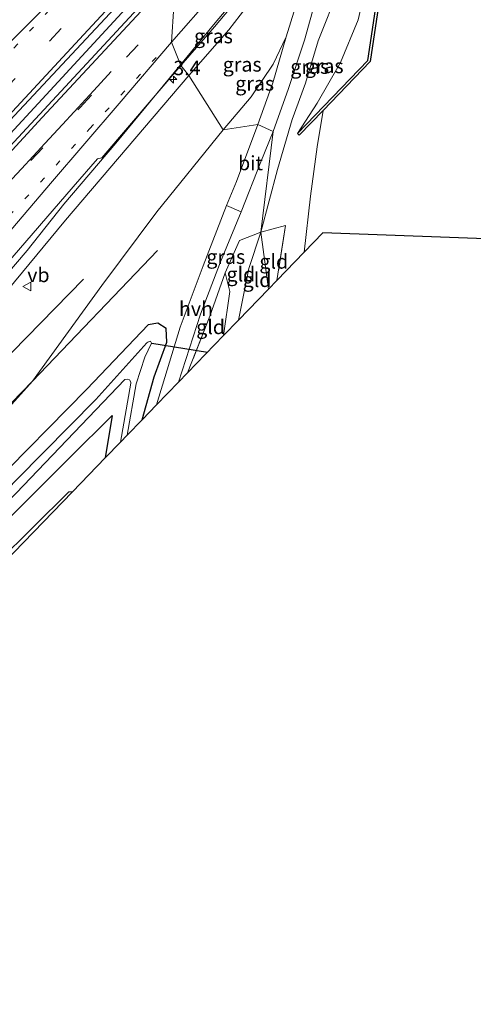
# Model space of a CAD drawing. Units: metres. Extents: x 99989 to 110003, y 406250 to 412503.
# Drawn here: x 101718 to 101797, y 409823 to 409994 of the extents above; entities that cross this region are included whole.
import ezdxf
from ezdxf.enums import TextEntityAlignment as Align

# ---------------------------------------------------------------- set-up
doc = ezdxf.new("R2010")
doc.units = ezdxf.units.M
for name, pattern in [('IE-TERREINAFSCHEIDING', [10, 8, -2]), ('VW-1-3_STREEP', [4, 1, -3]), ('VW-3-9_STREEP', [12, 3, -9])]:
    doc.linetypes.add(name, pattern=pattern)
doc.layers.get('0').update_dxf_attribs({"lineweight": 25})
for name, color, linetype, lineweight in [('B-ME-AM-KILOMETR-S-B1', 7, 'Continuous', 18), ('B-ME-BV-GELEIDECONSTRUCTIE-GELEIDERAIL-L-B1', 213, 'BV-GELEIDERAIL', 18), ('B-ME-GR-BOOM-GV-B6', 93, 'Continuous', 18), ('B-ME-GW-KRUINLIJN-L-B1', 93, 'Continuous', 18), ('B-ME-GW-TEENLIJN-L-B1', 93, 'Continuous', 18), ('B-ME-IE-GRASLAND-GV-B6', 93, 'Continuous', 18), ('B-ME-IE-GRONDWERKLIJN-GROND_INGERICHT-GV-B6', 253, 'Continuous', 18), ('B-ME-IE-HULPGEOMETRIE-L-B1', 53, 'Continuous', 18), ('B-ME-IE-TERREINAFSCHEIDING-DOORGANG-L-B1', 8, 'IE-TERREINAFSCHEIDING-KUNSTMATIG-OPEN', 18), ('B-ME-IE-TERREINAFSCHEIDING-RASTERHEKWERK-L-B1', 8, 'IE-TERREINAFSCHEIDING', 18), ('B-ME-OG-WATER-GV-B6', 153, 'Continuous', 18), ('B-ME-VH-VERH_SOORT-BITUMEN-GV-B6', 8, 'IE-TERREINAFSCHEIDING-NATUURLIJK-HOUTWAL', 18), ('B-ME-VH-VERH_SOORT-HALF_VERHARDING-GV-B6', 8, 'IE-TERREINAFSCHEIDING-NATUURLIJK-HOUTWAL', 18), ('B-ME-VW-MARKERING-13STREEP-045-L-B1', 255, 'VW-1-3_STREEP', 18), ('B-ME-VW-MARKERING-39STREEP-015-L-B1', 255, 'VW-3-9_STREEP', 18), ('B-ME-VW-MARKERING-STREEP-015-L-B1', 7, 'Continuous', 18), ('B-ME-VW-MEUBILAIR_WEGMEUBILAIR-VERKEERSBORD-S-B1', 8, 'Continuous', 18)]:
    doc.layers.add(name, color=color, linetype=linetype, lineweight=lineweight)
for name, color, linetype in [('B-ME-GR-BOMENRIJ-L-B1', 10, 'Continuous'), ('B-ME-GW-INSTEEKWATERGANG-L-B1', 10, 'Continuous'), ('B-ME-KG-KADASTRAAL-OPNAMEDTMGRENS-L-B1', 10, 'Continuous'), ('B-ME-KW-DUIKER-L-B1', 10, 'Continuous'), ('B-ME-VV-KADEMUUR-GV-B6', 10, 'Continuous')]:
    doc.layers.add(name, color=color, linetype=linetype)
doc.styles.add('NLCS-ISO', font='NLCS-ISO.TTF')
doc.linetypes.add('BV-GELEIDERAIL', pattern='A,10,-3,[108,NLCS.SHX,S=1,R=0,X=0,Y=0],-3', length=16)
doc.linetypes.add('IE-TERREINAFSCHEIDING-KUNSTMATIG-OPEN', pattern='A,7,-1.5,[67,NLCS.SHX,S=0.75,R=0,X=0,Y=0],-1.5', length=10)
doc.linetypes.add('IE-TERREINAFSCHEIDING-NATUURLIJK-HOUTWAL', pattern='A,7,-1.5,[67,NLCS.SHX,S=0.75,R=45,X=0,Y=0],-1.5,7,-1.5,[70,NLCS.SHX,S=0.75,R=0,X=0,Y=0],-1.5', length=20)

# ---------------------------------------------------------------- blocks, each defined once
blk = doc.blocks.new('hecto')
for p, q in [((0, 0.625), (-0.625, 0)), ((0, -0.625), (0, 0.625)), ((-0.625, 0), (0.625, 0)), ((0.625, 0), (0, -0.625))]:
    blk.add_line(p, q)
blk = doc.blocks.new('verkeersbord')
for p, q in [((0, 0.75), (-0.75, -0.625)), ((0.75, -0.625), (0, 0.75)), ((-0.75, -0.625), (0.75, -0.625))]:
    blk.add_line(p, q)

msp = doc.modelspace()

# ---------------------------------------------------------------- linework, layer by layer
at = {"layer": 'B-ME-BV-GELEIDECONSTRUCTIE-GELEIDERAIL-L-B1'}
for points in [[(101745.711, 409986.593, 9.529), (101751.757, 409993.948, 9.648), (101756.571, 409999.645, 9.697), (101758.737, 410001.936, 9.705)], [(101506.5726, 409749.1695, 5.569), (101543.5612, 409788.7204, 6.57), (101563.6526, 409810.2001, 7.004), (101583.6568, 409831.8448, 7.592), (101604.2918, 409854.2644, 8.04), (101626.1216, 409877.7249, 8.691), (101647.0489, 409900.2323, 9.09), (101665.1778, 409919.8003, 9.44), (101690.3455, 409946.9958, 9.685), (101700.3553, 409957.7414, 9.7065), (101713.1833, 409971.5656, 9.734), (101738.2595, 409998.7379, 9.796)], [(101516.4461, 409731.8009, 5.249), (101517.4779, 409732.981, 5.275), (101547.5206, 409766.889, 5.984), (101563.223, 409784.465, 6.3908), (101570.1786, 409792.3196, 6.6001), (101594.4596, 409818.7312, 7.1891), (101613.6028, 409839.4283, 7.6848), (101619.9369, 409846.1504, 7.8414), (101652.856, 409881.1395, 8.6394), (101674.643, 409904.5534, 9.007), (101694.474, 409926.1471, 9.308), (101707.703, 409941.1754, 9.437), (101718.9612, 409954.3072, 9.4918), (101725.396, 409962.375, 9.546), (101734.438, 409972.977, 9.469), (101745.711, 409986.593, 9.529)]]:
    msp.add_polyline3d(points, dxfattribs=at)
at = {"layer": 'B-ME-GR-BOMENRIJ-L-B1'}
for points in [[(101741.674, 409954.278, 2.68), (101719.886, 409931.541, 2.218), (101703.495, 409914.644, 2.339), (101686.912, 409897.401, 2.655), (101664.687, 409874.53, 2.455), (101648.02, 409857.705, 2.476), (101625.692, 409834.651, 2.276), (101606.648, 409814.898, 2.083), (101603.556, 409811.691, 2.052), (101592.544, 409800.285, 2.043), (101576.001, 409782.956, 1.81), (101559.445, 409765.611, 1.726), (101543.07, 409748.393, 1.701), (101527.054, 409730.485, 1.403), (101522.261, 409725.064, 1.295)], [(101518.969, 409728.997, 3.736), (101535.702, 409747.963, 4.041), (101551.787, 409765.444, 4.278), (101568.246, 409782.865, 4.394), (101584.655, 409800.331, 4.674), (101601.227, 409817.602, 4.859), (101602.698, 409819.15, 4.873), (101617.678, 409834.92, 5.017), (101634.308, 409852.092, 5.071), (101656.216, 409875.316, 5.308), (101678.567, 409898.222, 5.433), (101706.43, 409926.523, 4.996), (101728.783, 409949.274, 4.268)]]:
    msp.add_polyline3d(points, dxfattribs=at)
at = {"layer": 'B-ME-GR-BOOM-GV-B6'}
msp.add_polyline3d([(101533.619, 409714.302, 0.365), (101532.614, 409714.913, 0.435), (101548.414, 409732.238, 0.598), (101569.278, 409753.989, 0.671), (101587.987, 409773.271, 0.777), (101611.448, 409797.192, 0.929), (101617.454, 409803.268, 0.961), (101636.504, 409822.543, 1.062), (101662.823, 409848.477, 1.112), (101686.997, 409872.678, 1.341), (101713.74, 409900.003, 1.416), (101726.251, 409912.266, 1.253), (101726.853, 409912.273, 1.222), (101667.377, 409850.823, 1.081), (101619.45, 409802.932, 0.598), (101554.595, 409737.53, 0.598), (101533.619, 409714.302, 0.365)], dxfattribs=at)
at = {"layer": 'B-ME-GW-INSTEEKWATERGANG-L-B1'}
for points in [[(101739.005, 409924.828, 1.015), (101741.08, 409932.289, 1.179), (101743.311, 409938.338, 1.574), (101743.213, 409940.693, 1.586), (101741.759, 409941.626, 1.615), (101740.064, 409941.371, 1.544), (101729.395, 409930.157, 1.407), (101712.418, 409912.974, 1.324), (101696.411, 409897.003, 1.428), (101680.294, 409880.61, 1.316), (101665.308, 409865.022, 1.062), (101650.351, 409849.81, 1.079), (101636.356, 409835.968, 0.962), (101611.037, 409810.174, 0.765), (101609.146, 409808.247, 0.75), (101595.149, 409793.866, 0.722), (101575.527, 409775.343, 0.729)], [(101580.309, 409770.608, 0.733), (101596.584, 409787.566, 0.817), (101609.44, 409800.704, 0.889), (101614.759, 409806.168, 0.913), (101618.349, 409809.857, 0.929), (101642.252, 409833.6, 1.004), (101663.42, 409854.787, 1.133), (101685.481, 409877.147, 1.208), (101710.315, 409902.26, 1.378), (101726.407, 409918.281, 1.307), (101733.786, 409925.566, 1.083), (101732.596, 409918.206, 1.059)]]:
    msp.add_polyline3d(points, dxfattribs=at)
at = {"layer": 'B-ME-GW-KRUINLIJN-L-B1'}
for points in [[(101759.703, 409957.473, 2.805), (101762.602, 409968.408, 2.896), (101765.123, 409977.082, 2.889), (101767.469, 409983.389, 2.924), (101769.659, 409990.759, 3.022), (101773.306, 409999.989, 2.833), (101776.717, 410010.193, 2.49)], [(101747.163, 409984.745, 8.21), (101754.115, 409992.673, 8.553), (101757.064, 409996.518, 8.532), (101757.12, 409997.6, 8.546), (101756.268, 409998.088, 8.93)], [(101518.177, 409729.942, 3.905), (101543.883, 409759.602, 4.878), (101567.468, 409785.901, 5.417), (101591.511, 409811.388, 5.697), (101611.329, 409832.545, 6.236), (101629.993, 409853.408, 6.782), (101650.749, 409875.685, 7.349), (101672.696, 409899.068, 7.811), (101691.775, 409919.473, 7.944), (101709.218, 409939.811, 8.301), (101725.646, 409959.565, 8.385), (101747.163, 409984.745, 8.21)], [(101755.793, 409942.173, 2.917), (101757.597, 409951.134, 2.917), (101759.703, 409957.473, 2.805)], [(101753.213, 409939.507, 2.855), (101754.274, 409947.138, 2.945), (101753.501, 409950.382, 2.763)]]:
    msp.add_polyline3d(points, dxfattribs=at)
at = {"layer": 'B-ME-GW-TEENLIJN-L-B1'}
for points in [[(101766.091, 409974.645, 1.846), (101769.497, 409979.921, 1.874), (101773.588, 409987.024, 1.853), (101776.622, 409994.44, 1.727), (101778.591, 410002.998, 1.727), (101781.751, 410017.198, 1.577)], [(101765.72, 409996.677, 3.077), (101764.102, 409991.462, 3.163), (101761.838, 409986.721, 3.135), (101758.022, 409981.015, 3.114), (101753.122, 409975.267, 3.023)], [(101753.122, 409975.267, 3.023), (101741.586, 409961.011, 2.932), (101731.976, 409948.176, 2.463), (101719.886, 409931.541, 2.218), (101708.439, 409918.837, 1.994), (101686.759, 409895.279, 1.854), (101661.12, 409868.738, 1.728), (101630.354, 409836.955, 1.371), (101600.245, 409805.287, 1.014), (101583.515, 409788.264, 0.916), (101563.868, 409768.727, 0.867), (101548.134, 409751.574, 0.888), (101530.408, 409731.886, 0.321), (101523.299, 409723.825, 0.504)]]:
    msp.add_polyline3d(points, dxfattribs=at)
at = {"layer": 'B-ME-IE-GRASLAND-GV-B6'}
for points in [[(101778.352, 409987.37, 1.405), (101766.091, 409974.645, 1.846), (101769.497, 409979.921, 1.874), (101773.588, 409987.024, 1.853), (101776.622, 409994.44, 1.727), (101778.591, 410002.998, 1.727), (101781.751, 410017.198, 1.577), (101781.204, 410023.727, 1.576), (101784.285, 410026.999, 1.505), (101782.83, 410017.556, 1.51), (101778.352, 409987.37, 1.405)], [(101776.622, 409994.44, 1.727), (101773.588, 409987.024, 1.853), (101769.497, 409979.921, 1.874), (101766.091, 409974.645, 1.846), (101766.379, 409974.367, 1.846), (101770.527, 409978.671, 0.656), (101769.518, 409972.36, 0.656), (101768.357, 409963.777, 0.656), (101767.225, 409953.985, 0.656), (101762.491, 409949.093, 1.228), (101764.011, 409958.667, 1.496), (101759.703, 409957.473, 2.805), (101762.602, 409968.408, 2.896), (101765.123, 409977.082, 2.889), (101767.469, 409983.389, 2.924), (101769.659, 409990.759, 3.022), (101773.306, 409999.989, 2.833), (101776.717, 410010.193, 2.49), (101773.312, 410015.103, 2.838), (101781.204, 410023.727, 1.576), (101781.751, 410017.198, 1.577), (101778.591, 410002.998, 1.727), (101776.622, 409994.44, 1.727)], [(101769.659, 409990.759, 3.022), (101767.469, 409983.389, 2.924), (101765.123, 409977.082, 2.889), (101762.602, 409968.408, 2.896), (101759.703, 409957.473, 2.805), (101761.809, 409975.01, 2.917), (101764.483, 409982.477, 3.134), (101767.285, 409990.882, 3.113), (101769.28, 409998.048, 3.05), (101769.743, 410002.273, 2.992), (101771.458, 410013.154, 2.98), (101773.312, 410015.103, 2.838), (101776.717, 410010.193, 2.49), (101773.306, 409999.989, 2.833), (101769.659, 409990.759, 3.022)], [(101737.572, 410000.094, 9.031), (101739.024, 409997.23, 9.09), (101718.163, 409974.79, 8.95), (101688.604, 409942.948, 8.922), (101665.425, 409918.067, 8.663), (101640.486, 409891.213, 8.054), (101604.77, 409852.574, 7.235), (101578.532, 409824.17, 6.598), (101556.773, 409800.854, 5.961), (101543.985, 409787.394, 5.625), (101529.645, 409771.808, 5.121), (101507.507, 409748.443, 4.547), (101505.318, 409750.145, 4.768), (101526.486, 409772.57, 5.335), (101559.407, 409807.962, 6.161), (101601.161, 409852.928, 7.022), (101641.218, 409896.048, 8.156), (101677.144, 409934.894, 8.611), (101709.213, 409969.778, 8.877), (101737.572, 410000.094, 9.031)], [(101745.754, 409986.487, 8.922), (101751.611, 409993.249, 9.174), (101755.963, 409998.468, 8.93), (101756.268, 409998.088, 8.93), (101757.12, 409997.6, 8.546), (101757.064, 409996.518, 8.532), (101754.115, 409992.673, 8.553), (101747.163, 409984.745, 8.21), (101745.754, 409986.487, 8.922)], [(101747.163, 409984.745, 8.21), (101754.115, 409992.673, 8.553), (101757.064, 409996.518, 8.532), (101757.12, 409997.6, 8.546), (101756.268, 409998.088, 8.93), (101760.74, 409997.435, 6.107), (101761.295, 409997.451, 5.947), (101765.72, 409996.677, 3.077), (101764.102, 409991.462, 3.163), (101761.838, 409986.721, 3.135), (101758.022, 409981.015, 3.114), (101753.122, 409975.267, 3.023), (101747.163, 409984.745, 8.21)], [(101753.122, 409975.267, 3.023), (101758.022, 409981.015, 3.114), (101761.838, 409986.721, 3.135), (101764.102, 409991.462, 3.163), (101761.778, 409983.474, 3.141), (101759.183, 409976.202, 2.959), (101753.122, 409975.267, 3.023)], [(101515.607, 409732.702, 4.533), (101534.847, 409754.455, 4.932), (101549.495, 409770.418, 5.331), (101564.342, 409786.75, 5.723), (101581.052, 409805.172, 6.115), (101598.266, 409823.63, 6.444), (101620.442, 409847.893, 7.018), (101640.114, 409868.919, 7.368), (101665.393, 409896.069, 7.97), (101690.681, 409923.423, 8.509), (101710.465, 409946.256, 8.607), (101726.971, 409965.352, 8.726), (101731.224, 409970.269, 8.943), (101731.965, 409970.439, 8.943), (101745.754, 409986.487, 8.922)], [(101745.754, 409986.487, 8.922), (101747.163, 409984.745, 8.21), (101725.646, 409959.565, 8.385), (101709.218, 409939.811, 8.301), (101691.775, 409919.473, 7.944), (101672.696, 409899.068, 7.811), (101650.749, 409875.685, 7.349), (101629.993, 409853.408, 6.782), (101611.329, 409832.545, 6.236), (101591.511, 409811.388, 5.697), (101567.468, 409785.901, 5.417), (101543.883, 409759.602, 4.878), (101518.177, 409729.942, 3.905)], [(101518.177, 409729.942, 3.905), (101543.883, 409759.602, 4.878), (101567.468, 409785.901, 5.417), (101591.511, 409811.388, 5.697), (101611.329, 409832.545, 6.236), (101629.993, 409853.408, 6.782), (101650.749, 409875.685, 7.349), (101672.696, 409899.068, 7.811), (101691.775, 409919.473, 7.944), (101709.218, 409939.811, 8.301), (101725.646, 409959.565, 8.385), (101747.163, 409984.745, 8.21)], [(101747.163, 409984.745, 8.21), (101753.122, 409975.267, 3.023), (101741.586, 409961.011, 2.932), (101731.976, 409948.176, 2.463), (101719.886, 409931.541, 2.218), (101708.439, 409918.837, 1.994), (101686.759, 409895.279, 1.854), (101661.12, 409868.738, 1.728), (101630.354, 409836.955, 1.371), (101600.245, 409805.287, 1.014), (101583.515, 409788.264, 0.916), (101563.868, 409768.727, 0.867), (101548.134, 409751.574, 0.888), (101530.408, 409731.886, 0.321)], [(101753.122, 409975.267, 3.023), (101759.183, 409976.202, 2.959), (101755.436, 409966.306, 2.924), (101753.685, 409962.099, 2.826), (101749.659, 409951.61, 2.35), (101745.663, 409940.95, 1.629), (101741.495, 409927.401, 0.902), (101739.005, 409924.828, 1.015), (101741.08, 409932.289, 1.179), (101743.311, 409938.338, 1.574), (101743.213, 409940.693, 1.586), (101741.759, 409941.626, 1.615), (101740.064, 409941.371, 1.544), (101729.395, 409930.157, 1.407), (101712.418, 409912.974, 1.324), (101696.411, 409897.003, 1.428), (101680.294, 409880.61, 1.316), (101665.308, 409865.022, 1.062), (101650.351, 409849.81, 1.079), (101636.356, 409835.968, 0.962), (101611.037, 409810.174, 0.765)], [(101530.408, 409731.886, 0.321), (101548.134, 409751.574, 0.888), (101563.868, 409768.727, 0.867), (101583.515, 409788.264, 0.916), (101600.245, 409805.287, 1.014), (101630.354, 409836.955, 1.371), (101661.12, 409868.738, 1.728), (101686.759, 409895.279, 1.854), (101708.439, 409918.837, 1.994), (101719.886, 409931.541, 2.218), (101731.976, 409948.176, 2.463), (101741.586, 409961.011, 2.932), (101753.122, 409975.267, 3.023)], [(101761.809, 409975.01, 2.917), (101759.703, 409957.473, 2.805), (101755.953, 409956.011, 2.889), (101753.501, 409950.382, 2.763), (101750.83, 409942.882, 2.231), (101746.908, 409932.993, 1.541), (101745.352, 409931.385, 1.088), (101749.206, 409943.214, 1.874), (101752.664, 409952.328, 2.511), (101756.259, 409961.001, 2.931), (101759.695, 409969.745, 2.994), (101761.809, 409975.01, 2.917)], [(101611.037, 409810.174, 0.765), (101636.356, 409835.968, 0.962), (101650.351, 409849.81, 1.079), (101665.308, 409865.022, 1.062), (101680.294, 409880.61, 1.316), (101696.411, 409897.003, 1.428), (101712.418, 409912.974, 1.324), (101729.395, 409930.157, 1.407), (101740.064, 409941.371, 1.544), (101741.759, 409941.626, 1.615), (101743.213, 409940.693, 1.586), (101743.311, 409938.338, 1.574), (101741.08, 409932.289, 1.179), (101739.005, 409924.828, 1.015), (101736.388, 409922.124, -0.763)], [(101736.388, 409922.124, -0.763), (101737.955, 409931.075, -0.763), (101739.476, 409935.699, -0.763), (101740.63, 409938.184, -0.763), (101740.441, 409938.485, -0.763), (101740.217, 409938.464, -0.763), (101740.028, 409938.354, -0.763), (101739.829, 409938.207, -0.763), (101730.966, 409928.338, -0.763), (101717.224, 409914.491, -0.763), (101690.82, 409887.19, -0.763), (101672.037, 409867.99, -0.763), (101648.063, 409843.865, -0.763), (101620.999, 409816.904, -0.763)], [(101732.596, 409918.206, 1.059), (101733.786, 409925.566, 1.083), (101726.407, 409918.281, 1.307), (101710.315, 409902.26, 1.378), (101685.481, 409877.147, 1.208), (101663.42, 409854.787, 1.133), (101642.252, 409833.6, 1.004), (101618.349, 409809.857, 0.929), (101614.759, 409806.168, 0.913), (101609.44, 409800.704, 0.889), (101596.584, 409787.566, 0.817), (101580.309, 409770.608, 0.733), (101578.624, 409772.277, -0.763), (101601.579, 409795.644, -0.763), (101636.751, 409830.967, -0.763), (101677.482, 409872.331, -0.763), (101717.091, 409912.049, -0.763), (101735.987, 409931.814, -0.763), (101736.433, 409931.917, -0.763), (101736.784, 409931.773, -0.763), (101737.034, 409931.396, -0.763), (101737.026, 409931.219, -0.763), (101735.242, 409920.94, -0.763), (101732.596, 409918.206, 1.059)], [(101547.206, 409736.406, 0.533), (101557.257, 409747.048, 0.602), (101579.877, 409770.171, 0.758), (101580.309, 409770.608, 0.733), (101596.584, 409787.566, 0.817), (101609.44, 409800.704, 0.889), (101614.759, 409806.168, 0.913), (101618.349, 409809.857, 0.929), (101642.252, 409833.6, 1.004), (101663.42, 409854.787, 1.133), (101685.481, 409877.147, 1.208), (101710.315, 409902.26, 1.378), (101726.407, 409918.281, 1.307), (101733.786, 409925.566, 1.083), (101732.596, 409918.206, 1.059), (101726.853, 409912.273, 1.222)], [(101726.853, 409912.273, 1.222), (101726.251, 409912.266, 1.253), (101713.74, 409900.003, 1.416), (101686.997, 409872.678, 1.341), (101662.823, 409848.477, 1.112), (101636.504, 409822.543, 1.062), (101617.454, 409803.268, 0.961), (101611.448, 409797.192, 0.929), (101587.987, 409773.271, 0.777), (101569.278, 409753.989, 0.671), (101548.414, 409732.238, 0.598)]]:
    msp.add_polyline3d(points, dxfattribs=at)
at = {"layer": 'B-ME-IE-GRONDWERKLIJN-GROND_INGERICHT-GV-B6'}
for points in [[(101759.703, 409957.473, 2.805), (101757.597, 409951.134, 2.917), (101755.793, 409942.173, 2.917), (101753.213, 409939.507, 2.855), (101754.274, 409947.138, 2.945), (101753.501, 409950.382, 2.763), (101755.953, 409956.011, 2.889), (101759.703, 409957.473, 2.805)], [(101761.021, 409947.574, 1.557), (101755.793, 409942.173, 2.917), (101757.597, 409951.134, 2.917), (101759.703, 409957.473, 2.805), (101761.021, 409947.574, 1.557)], [(101762.491, 409949.093, 1.228), (101761.021, 409947.574, 1.557), (101759.703, 409957.473, 2.805), (101764.011, 409958.667, 1.496), (101762.491, 409949.093, 1.228)], [(101746.908, 409932.993, 1.541), (101750.83, 409942.882, 2.231), (101753.501, 409950.382, 2.763), (101754.274, 409947.138, 2.945), (101753.213, 409939.507, 2.855), (101746.908, 409932.993, 1.541)]]:
    msp.add_polyline3d(points, dxfattribs=at)
at = {"layer": 'B-ME-IE-HULPGEOMETRIE-L-B1'}
msp.add_polyline3d([(101761.021, 409947.574, 1.557), (101759.703, 409957.473, 2.805), (101761.809, 409975.01, 2.917), (101759.183, 409976.202, 2.959), (101753.122, 409975.267, 3.023), (101747.163, 409984.745, 8.21), (101745.754, 409986.487, 8.922), (101744.114, 409990.547, 8.984), (101744.534, 409996.818, 9.045)], dxfattribs=at)
at = {"layer": 'B-ME-IE-TERREINAFSCHEIDING-DOORGANG-L-B1'}
msp.add_line((101759.703, 409957.473, 2.805), (101755.953, 409956.011, 2.889), dxfattribs=at)
at = {"layer": 'B-ME-IE-TERREINAFSCHEIDING-RASTERHEKWERK-L-B1'}
for points in [[(101759.703, 409957.473, 2.805), (101764.011, 409958.667, 1.496), (101762.491, 409949.093, 1.228)], [(101755.953, 409956.011, 2.889), (101753.501, 409950.382, 2.763), (101750.83, 409942.882, 2.231), (101746.908, 409932.993, 1.541)]]:
    msp.add_polyline3d(points, dxfattribs=at)
at = {"layer": 'B-ME-KG-KADASTRAAL-OPNAMEDTMGRENS-L-B1'}
for points in [[(101997.759, 410097.797, 0.228), (101958.842, 410046.548, 0.253), (101958.18, 410045.676, -1.528), (101957.45, 410044.715, -1.528), (101956.757, 410043.803, -0.169), (101938.281, 410019.472, 0.927), (101936.763, 410017.473, 0.927), (101919.813, 410009.318, 1.995), (101919.441, 410009.139, 2.38), (101918.397, 410008.637, 2.8), (101917.417, 410008.165, 2.983), (101914.665, 410006.841, 3.021), (101912.077, 410005.595, 3.07), (101904.76, 410002.075, 1.872), (101820.236, 410013.453, 1.459), (101810.147, 409955.899, 1.459), (101806.587, 409956.031, 1.74), (101803.606, 409956.142, 0.656), (101770.502, 409957.37, 0.656), (101767.225, 409953.985, 0.656), (101762.491, 409949.093, 1.228), (101761.021, 409947.574, 1.557)], [(101761.021, 409947.574, 1.557), (101755.793, 409942.173, 2.917), (101753.213, 409939.507, 2.855), (101746.908, 409932.993, 1.541), (101745.352, 409931.385, 1.088), (101741.495, 409927.401, 0.902), (101739.005, 409924.828, 1.015), (101736.388, 409922.124, -0.763), (101735.242, 409920.94, -0.763), (101732.596, 409918.206, 1.059), (101726.853, 409912.273, 1.222), (101667.377, 409850.823, 1.081), (101619.45, 409802.932, 0.598), (101554.595, 409737.53, 0.598), (101533.619, 409714.302, 0.365)]]:
    msp.add_polyline3d(points, dxfattribs=at)
at = {"layer": 'B-ME-KW-DUIKER-L-B1'}
msp.add_line((101740.715, 409938.149, -0.414), (101750.405, 409936.606, 0.048), dxfattribs=at)
at = {"layer": 'B-ME-OG-WATER-GV-B6'}
for points in [[(101767.225, 409953.985, 0.656), (101768.357, 409963.777, 0.656), (101769.518, 409972.36, 0.656), (101770.527, 409978.671, 0.656), (101778.729, 409987.184, 0.656), (101784.703, 410027.179, 0.656), (101785.428, 410031.652, 0.65), (101789.014, 410055.028, 0.65), (101792.871, 410079.831, 0.656), (101794.785, 410090.604, 0.656), (101791.455, 410097.538, 0.656), (101807.786, 410109.355, 0.656)], [(101803.606, 409956.142, 0.656), (101770.502, 409957.37, 0.656), (101767.225, 409953.985, 0.656)], [(101620.999, 409816.904, -0.763), (101648.063, 409843.865, -0.763), (101672.037, 409867.99, -0.763), (101690.82, 409887.19, -0.763), (101717.224, 409914.491, -0.763), (101730.966, 409928.338, -0.763), (101739.829, 409938.207, -0.763), (101740.028, 409938.354, -0.763), (101740.217, 409938.464, -0.763), (101740.441, 409938.485, -0.763), (101740.63, 409938.184, -0.763), (101739.476, 409935.699, -0.763), (101737.955, 409931.075, -0.763), (101736.388, 409922.124, -0.763), (101735.242, 409920.94, -0.763)], [(101735.242, 409920.94, -0.763), (101737.026, 409931.219, -0.763), (101737.034, 409931.396, -0.763), (101736.784, 409931.773, -0.763), (101736.433, 409931.917, -0.763), (101735.987, 409931.814, -0.763), (101717.091, 409912.049, -0.763), (101677.482, 409872.331, -0.763), (101636.751, 409830.967, -0.763), (101601.579, 409795.644, -0.763)]]:
    msp.add_polyline3d(points, dxfattribs=at)
at = {"layer": 'B-ME-VH-VERH_SOORT-BITUMEN-GV-B6'}
for points in [[(101739.024, 409997.23, 9.09), (101748.587, 410007.793, 9.115), (101756.157, 410016.145, 9.143), (101762.014, 410022.822, 9.228), (101758.653, 410001.404, 8.972), (101755.963, 409998.468, 8.93), (101751.611, 409993.249, 9.174), (101745.754, 409986.487, 8.922), (101744.114, 409990.547, 8.984), (101744.534, 409996.818, 9.045), (101739.582, 409996.772, 9.047), (101739.024, 409997.23, 9.09)], [(101737.572, 410000.094, 9.031), (101709.213, 409969.778, 8.877), (101677.144, 409934.894, 8.611), (101641.218, 409896.048, 8.156), (101601.161, 409852.928, 7.022), (101559.407, 409807.962, 6.161)], [(101514.236, 409735.554, 4.616), (101525.55, 409754.457, 5.104), (101524.881, 409755.188, 5.111), (101514.527, 409749.471, 4.803), (101514.0069, 409749.3293, 4.8755), (101507.781, 409747.633, 4.644), (101507.507, 409748.443, 4.547), (101529.645, 409771.808, 5.121), (101543.985, 409787.394, 5.625), (101556.773, 409800.854, 5.961), (101578.532, 409824.17, 6.598), (101604.77, 409852.574, 7.235), (101640.486, 409891.213, 8.054), (101665.425, 409918.067, 8.663), (101688.604, 409942.948, 8.922), (101718.163, 409974.79, 8.95), (101739.024, 409997.23, 9.09), (101739.582, 409996.772, 9.047), (101744.534, 409996.818, 9.045), (101744.114, 409990.547, 8.984), (101745.754, 409986.487, 8.922)], [(101767.285, 409990.882, 3.113), (101764.483, 409982.477, 3.134), (101761.809, 409975.01, 2.917), (101759.183, 409976.202, 2.959), (101761.778, 409983.474, 3.141), (101764.102, 409991.462, 3.163), (101765.72, 409996.677, 3.077)], [(101769.28, 409998.048, 3.05), (101767.285, 409990.882, 3.113)], [(101745.754, 409986.487, 8.922), (101731.965, 409970.439, 8.943), (101731.224, 409970.269, 8.943), (101726.971, 409965.352, 8.726), (101710.465, 409946.256, 8.607), (101690.681, 409923.423, 8.509), (101665.393, 409896.069, 7.97), (101640.114, 409868.919, 7.368), (101620.442, 409847.893, 7.018), (101598.266, 409823.63, 6.444), (101581.052, 409805.172, 6.115), (101564.342, 409786.75, 5.723), (101549.495, 409770.418, 5.331), (101534.847, 409754.455, 4.932), (101515.607, 409732.702, 4.533)], [(101759.183, 409976.202, 2.959), (101761.809, 409975.01, 2.917), (101759.695, 409969.745, 2.994), (101756.259, 409961.001, 2.931), (101753.685, 409962.099, 2.826), (101755.436, 409966.306, 2.924), (101759.183, 409976.202, 2.959)]]:
    msp.add_polyline3d(points, dxfattribs=at)
at = {"layer": 'B-ME-VH-VERH_SOORT-HALF_VERHARDING-GV-B6'}
msp.add_polyline3d([(101741.495, 409927.401, 0.902), (101745.663, 409940.95, 1.629), (101749.659, 409951.61, 2.35), (101753.685, 409962.099, 2.826), (101756.259, 409961.001, 2.931), (101752.664, 409952.328, 2.511), (101749.206, 409943.214, 1.874), (101745.352, 409931.385, 1.088), (101741.495, 409927.401, 0.902)], dxfattribs=at)
at = {"layer": 'B-ME-VV-KADEMUUR-GV-B6'}
msp.add_polyline3d([(101784.285, 410026.999, 1.505), (101785.007, 410031.722, 1.513), (101785.428, 410031.652, 0.65), (101784.703, 410027.179, 0.656), (101778.729, 409987.184, 0.656), (101770.527, 409978.671, 0.656), (101766.379, 409974.367, 1.846), (101766.091, 409974.645, 1.846), (101778.352, 409987.37, 1.405), (101782.83, 410017.556, 1.51), (101784.285, 410026.999, 1.505)], dxfattribs=at)
at = {"layer": 'B-ME-VW-MARKERING-13STREEP-045-L-B1'}
for points in [[(101725.525, 409999.045, 8.954), (101700.09, 409971.62, 8.947), (101675.248, 409944.989, 8.639), (101650.561, 409918.316, 8.408), (101634.125, 409900.556, 8.107), (101614.842, 409879.789, 7.624), (101593.565, 409856.859, 7.022), (101573.67, 409835.438, 6.637), (101562.677, 409823.606, 6.399)], [(101544.065, 409775.157, 5.671), (101569.093, 409802.031, 6.168), (101593.952, 409828.872, 6.77), (101616.215, 409852.781, 7.379), (101643.837, 409882.631, 7.953), (101663.304, 409903.665, 8.352), (101685.474, 409927.54, 8.723), (101707.72, 409951.513, 8.94), (101729.871, 409975.475, 9.024), (101741.597, 409988.044, 9.017)]]:
    msp.add_polyline3d(points, dxfattribs=at)
at = {"layer": 'B-ME-VW-MARKERING-39STREEP-015-L-B1'}
for points in [[(101733.056, 410001.735, 9.003), (101716.865, 409984.245, 8.912), (101692.099, 409957.556, 8.807), (101667.387, 409931.015, 8.653), (101643.006, 409904.609, 8.317), (101618.432, 409878.21, 7.729), (101593.759, 409851.602, 7.071), (101569.325, 409825.287, 6.469), (101553.045, 409807.747, 6.14), (101536.589, 409790.035, 5.699), (101520.217, 409772.412, 5.384), (101503.856, 409754.894, 4.817)], [(101514.527, 409749.471, 4.803), (101539.281, 409775.65, 5.531), (101563.924, 409801.99, 6.14), (101596.872, 409837.508, 6.945), (101623.242, 409865.941, 7.68), (101647.918, 409892.553, 8.233), (101678.686, 409925.766, 8.667), (101703.303, 409952.401, 8.989), (101728.136, 409979.11, 8.989), (101744.534, 409996.818, 9.045)]]:
    msp.add_polyline3d(points, dxfattribs=at)
at = {"layer": 'B-ME-VW-MARKERING-STREEP-015-L-B1'}
for points in [[(101744.114, 409990.547, 8.984), (101751.294, 409998.738, 9.159), (101756.779, 410004.654, 9.124), (101759.649, 410007.753, 9.13)], [(101727.015, 410001.599, 8.835), (101701.092, 409975.633, 8.737), (101675.588, 409950.141, 8.667), (101664.941, 409939.279, 8.569), (101646.962, 409920.044, 8.275), (101626.836, 409898.283, 7.932), (101599.039, 409868.426, 7.148), (101572.903, 409840.48, 6.469), (101558.287, 409825.297, 6.175), (101545.914, 409812.521, 5.783), (101533.254, 409799.353, 5.559), (101515.191, 409781.25, 5.153), (101505.343, 409771.463, 4.838), (101496.725, 409763.19, 4.481)], [(101505.103, 409750.972, 4.789), (101523.267, 409770.333, 5.258), (101544.393, 409793.063, 5.762), (101569.029, 409819.718, 6.434), (101595.047, 409847.7, 7.008), (101625.365, 409880.383, 7.764), (101651.84, 409908.928, 8.296), (101680.576, 409939.868, 8.772), (101708.357, 409969.834, 8.989), (101729.542, 409992.645, 9.15), (101737.227, 410000.935, 9.108)], [(101739.582, 409996.772, 9.047), (101721.613, 409977.452, 9.082), (101705.893, 409960.447, 9.054), (101688.777, 409942.119, 8.886), (101672.142, 409924.113, 8.781), (101653.671, 409903.972, 8.452), (101634.37, 409883.321, 8.025), (101603.337, 409849.741, 7.227), (101577.376, 409821.768, 6.625), (101557.097, 409800.005, 5.995), (101538.706, 409780.3, 5.47), (101527.653, 409768.58, 5.176), (101518.548, 409759.046, 4.889), (101507.781, 409747.633, 4.644)], [(101514.236, 409735.554, 4.616), (101534.845, 409758.778, 5.211), (101550.906, 409776.69, 5.505), (101570.1, 409797.575, 5.89), (101589.603, 409818.582, 6.331), (101607.174, 409837.598, 6.758), (101624.808, 409856.622, 7.325), (101645.966, 409879.396, 7.794), (101666.68, 409901.971, 8.193), (101691.52, 409929.059, 8.627), (101705.584, 409945.475, 8.816), (101723.032, 409965.942, 8.977), (101734.987, 409979.87, 8.935), (101744.114, 409990.547, 8.984)], [(101733.64, 409985.43, 9.11), (101731.23, 409982.81, 9.11), (101725.141, 409976.248, 9.108), (101722.04, 409972.92, 9.106), (101717.97, 409968.53, 9.103), (101713.14, 409963.35, 9.102)]]:
    msp.add_polyline3d(points, dxfattribs=at)

# ---------------------------------------------------------------- block references
at = {"layer": 'B-ME-AM-KILOMETR-S-B1', "rotation": 90}
msp.add_blockref('hecto', (101744.449, 409984.035, 8.781), dxfattribs=at)
at = {"layer": 'B-ME-VW-MEUBILAIR_WEGMEUBILAIR-VERKEERSBORD-S-B1', "rotation": 90}
msp.add_blockref('verkeersbord', (101719, 409948, 7.2312), dxfattribs=at)

# ---------------------------------------------------------------- texts
at = {"layer": 'B-ME-AM-KILOMETR-S-B1', "ltscale": 0.2, "style": 'NLCS-ISO'}
msp.add_text('3.4', height=2.5, dxfattribs=at).set_placement((101744.449, 409984.035, 8.781), align=Align.BOTTOM_LEFT)
at = {"layer": 'B-ME-IE-GRASLAND-GV-B6', "ltscale": 0.2, "style": 'NLCS-ISO'}
for p in [(101751.437, 409991.6065), (101756.4415, 409986.6775), (101768.21, 409986.288), (101770.727, 409986.41), (101758.612, 409983.3645), (101753.5805, 409953.1975)]:
    msp.add_text('gras', height=2.5, dxfattribs=at).set_placement(p, align=Align.MIDDLE_CENTER)
at = {"layer": 'B-ME-IE-GRONDWERKLIJN-GROND_INGERICHT-GV-B6', "ltscale": 0.2, "style": 'NLCS-ISO'}
for p in [(101761.9434, 409952.38), (101756.2171, 409950.1614), (101759.027, 409949.1856), (101750.939, 409940.9825)]:
    msp.add_text('gld', height=2.5, dxfattribs=at).set_placement(p, align=Align.MIDDLE_CENTER)
at = {"layer": 'B-ME-VH-VERH_SOORT-BITUMEN-GV-B6', "ltscale": 0.2, "style": 'NLCS-ISO'}
msp.add_text('bit', height=2.5, dxfattribs=at).set_placement((101757.8929, 409969.5093), align=Align.MIDDLE_CENTER)
at = {"layer": 'B-ME-VH-VERH_SOORT-HALF_VERHARDING-GV-B6', "ltscale": 0.2, "style": 'NLCS-ISO'}
msp.add_text('hvh', height=2.5, dxfattribs=at).set_placement((101748.3864, 409944.1543), align=Align.MIDDLE_CENTER)
at = {"layer": 'B-ME-VW-MEUBILAIR_WEGMEUBILAIR-VERKEERSBORD-S-B1', "ltscale": 0.2, "style": 'NLCS-ISO'}
msp.add_text('vb', height=2.5, dxfattribs=at).set_placement((101719, 409948, 7.2312), align=Align.BOTTOM_LEFT)

doc.saveas('drawing.dxf')
